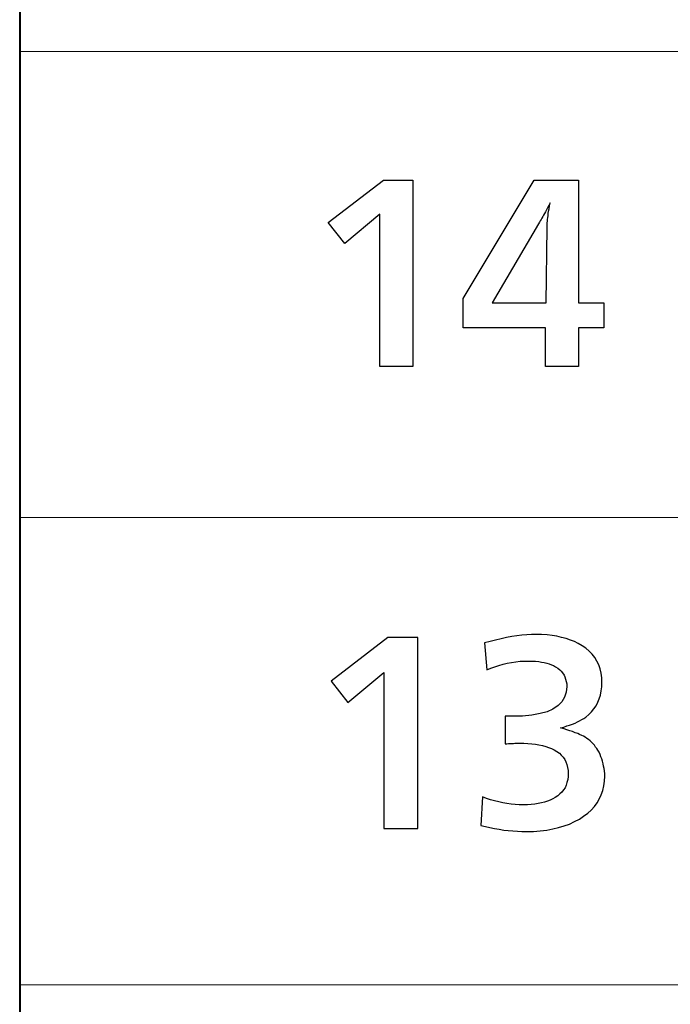
# Model space of a CAD drawing. Units: millimetres. Extents: x -293 to 293, y -208 to 209.
# Drawn here: x -272 to -263, y -117 to -104 of the extents above; entities that cross this region are included whole.
import ezdxf

# ---------------------------------------------------------------- set-up
doc = ezdxf.new("R2010")
doc.units = ezdxf.units.MM
doc.header["$MEASUREMENT"] = 0
doc.layers.add('layer 2', color=7, linetype='Continuous')

msp = doc.modelspace()

# ---------------------------------------------------------------- linework, layer by layer
at = {"layer": 'layer 2', "lineweight": 40}
msp.add_open_spline([(-271.5861, 196.7904), (-271.5861, 196.7904), (-271.5861, -196.2076), (-271.5861, -196.2076)], degree=3, dxfattribs=at)
at = {"layer": 'layer 2', "lineweight": 13}
for points in [[(-271.5861, -104.7993), (-271.5861, -104.7993), (-66.1742, -104.7993), (-66.1742, -104.7993)], [(-271.5861, -104.7993), (-271.5861, -104.7993), (-271.5861, -196.2041), (-271.5861, -196.2041)], [(-271.5861, -110.8989), (-271.5861, -110.8989), (-66.1742, -110.8989), (-66.1742, -110.8989)], [(-271.5861, -117.0196), (-271.5861, -117.0196), (-66.1742, -117.0196), (-66.1742, -117.0196)]]:
    msp.add_open_spline(points, degree=3, dxfattribs=at)
at = {"layer": 'layer 2', "color": 250}
for points, knots in [([(-266.4356, -108.9226), (-266.4356, -108.9226), (-266.4356, -106.4818), (-266.4356, -106.4818), (-266.4356, -106.4818), (-266.4356, -106.4818), (-266.8195, -106.4818), (-266.8195, -106.4818), (-266.8195, -106.4818), (-266.8195, -106.4818), (-267.5451, -107.0395), (-267.5451, -107.0395), (-267.5451, -107.0395), (-267.5451, -107.0395), (-267.3292, -107.3124), (-267.3292, -107.3124), (-267.3292, -107.3124), (-267.3292, -107.3124), (-266.8704, -106.9286), (-266.8704, -106.9286), (-266.8704, -106.9286), (-266.8704, -106.9286), (-266.8704, -108.9226), (-266.8704, -108.9226), (-266.8704, -108.9226), (-266.8704, -108.9226), (-266.4356, -108.9226), (-266.4356, -108.9226)], [0, 0, 0, 0, 0.125, 0.125, 0.125, 0.125, 0.25, 0.25, 0.25, 0.25, 0.375, 0.375, 0.375, 0.375, 0.5, 0.5, 0.5, 0.5, 0.625, 0.625, 0.625, 0.625, 0.75, 0.75, 0.75, 0.75, 1, 1, 1, 1]), ([(-263.9348, -108.089), (-263.9348, -108.089), (-264.2646, -108.089), (-264.2646, -108.089), (-264.2646, -108.089), (-264.2646, -108.089), (-264.2646, -106.4818), (-264.2646, -106.4818), (-264.2646, -106.4818), (-264.2646, -106.4818), (-264.8494, -106.4818), (-264.8494, -106.4818), (-264.8494, -106.4818), (-264.8494, -106.4818), (-265.7789, -108.0321), (-265.7789, -108.0321), (-265.7789, -108.0321), (-265.7789, -108.0321), (-265.7789, -108.4189), (-265.7789, -108.4189), (-265.7789, -108.4189), (-265.7789, -108.4189), (-264.6994, -108.4189), (-264.6994, -108.4189), (-264.6994, -108.4189), (-264.6994, -108.4189), (-264.6994, -108.9226), (-264.6994, -108.9226), (-264.6994, -108.9226), (-264.6994, -108.9226), (-264.2646, -108.9226), (-264.2646, -108.9226), (-264.2646, -108.9226), (-264.2646, -108.9226), (-264.2646, -108.4189), (-264.2646, -108.4189), (-264.2646, -108.4189), (-264.2646, -108.4189), (-263.9348, -108.4189), (-263.9348, -108.4189), (-263.9348, -108.4189), (-263.9348, -108.4189), (-263.9348, -108.089), (-263.9348, -108.089)], [0, 0, 0, 0, 0.0833333, 0.0833333, 0.0833333, 0.0833333, 0.1666667, 0.1666667, 0.1666667, 0.1666667, 0.25, 0.25, 0.25, 0.25, 0.3333333, 0.3333333, 0.3333333, 0.3333333, 0.4166667, 0.4166667, 0.4166667, 0.4166667, 0.5, 0.5, 0.5, 0.5, 0.5833333, 0.5833333, 0.5833333, 0.5833333, 0.6666667, 0.6666667, 0.6666667, 0.6666667, 0.75, 0.75, 0.75, 0.75, 0.8333333, 0.8333333, 0.8333333, 0.8333333, 1, 1, 1, 1]), ([(-264.6904, -108.089), (-264.6904, -108.089), (-265.3981, -108.089), (-265.3981, -108.089), (-265.3981, -108.089), (-265.3981, -108.089), (-264.7894, -107.0545), (-264.7894, -107.0545), (-264.7894, -107.0545), (-264.7739, -107.0285), (-264.7594, -107.0035), (-264.7459, -106.9795), (-264.7459, -106.9795), (-264.7324, -106.9561), (-264.7174, -106.9286), (-264.7009, -106.8976), (-264.7009, -106.8976), (-264.6844, -106.8666), (-264.6639, -106.8266), (-264.6395, -106.7786), (-264.6395, -106.7786), (-264.6495, -106.8356), (-264.657, -106.8831), (-264.6619, -106.9211), (-264.6619, -106.9211), (-264.6674, -106.9591), (-264.6714, -106.992), (-264.6734, -107.02), (-264.6734, -107.02), (-264.6759, -107.0475), (-264.6774, -107.075), (-264.6784, -107.1025), (-264.6784, -107.1025), (-264.6784, -107.1025), (-264.6904, -108.089), (-264.6904, -108.089)], [0, 0, 0, 0, 0.1, 0.1, 0.1, 0.1, 0.2, 0.2, 0.2, 0.2, 0.3, 0.3, 0.3, 0.3, 0.4, 0.4, 0.4, 0.4, 0.5, 0.5, 0.5, 0.5, 0.6, 0.6, 0.6, 0.6, 0.7, 0.7, 0.7, 0.7, 0.8, 0.8, 0.8, 0.8, 1, 1, 1, 1])]:
    msp.add_open_spline(points, degree=3, knots=knots, dxfattribs=at)
at = {"layer": 'layer 2'}
for points, knots in [([(-266.3721, -114.9699), (-266.3721, -114.9699), (-266.8166, -114.9699), (-266.8166, -114.9699), (-266.8166, -114.9699), (-266.8166, -114.9699), (-266.8166, -112.9273), (-266.8166, -112.9273), (-266.8166, -112.9273), (-266.8166, -112.9273), (-267.2858, -113.3225), (-267.2858, -113.3225), (-267.2858, -113.3225), (-267.2858, -113.3225), (-267.508, -113.0438), (-267.508, -113.0438), (-267.508, -113.0438), (-267.508, -113.0438), (-266.7637, -112.4723), (-266.7637, -112.4723), (-266.7637, -112.4723), (-266.7637, -112.4723), (-266.3721, -112.4723), (-266.3721, -112.4723), (-266.3721, -112.4723), (-266.3721, -112.4723), (-266.3721, -114.9699), (-266.3721, -114.9699)], [0, 0, 0, 0, 0.125, 0.125, 0.125, 0.125, 0.25, 0.25, 0.25, 0.25, 0.375, 0.375, 0.375, 0.375, 0.5, 0.5, 0.5, 0.5, 0.625, 0.625, 0.625, 0.625, 0.75, 0.75, 0.75, 0.75, 1, 1, 1, 1]), ([(-265.5466, -114.9311), (-265.5466, -114.9311), (-265.5254, -114.5572), (-265.5254, -114.5572), (-265.5254, -114.5572), (-265.5254, -114.5572), (-265.4725, -114.5783), (-265.4725, -114.5783), (-265.4725, -114.5783), (-265.4725, -114.5783), (-265.4196, -114.596), (-265.4196, -114.596), (-265.4196, -114.596), (-265.4196, -114.596), (-265.3667, -114.6101), (-265.3667, -114.6101), (-265.3667, -114.6101), (-265.3667, -114.6101), (-265.3102, -114.6242), (-265.3102, -114.6242), (-265.3102, -114.6242), (-265.3102, -114.6242), (-265.2573, -114.6348), (-265.2573, -114.6348), (-265.2573, -114.6348), (-265.2573, -114.6348), (-265.2044, -114.6454), (-265.2044, -114.6454), (-265.2044, -114.6454), (-265.2044, -114.6454), (-265.1479, -114.6524), (-265.1479, -114.6524), (-265.1479, -114.6524), (-265.1479, -114.6524), (-265.095, -114.656), (-265.095, -114.656), (-265.095, -114.656), (-265.095, -114.656), (-265.0421, -114.6595), (-265.0421, -114.6595), (-265.0421, -114.6595), (-265.0421, -114.6595), (-264.9857, -114.6595), (-264.9857, -114.6595), (-264.9857, -114.6595), (-264.9857, -114.6595), (-264.9363, -114.6595), (-264.9363, -114.6595), (-264.9363, -114.6595), (-264.9363, -114.6595), (-264.8869, -114.656), (-264.8869, -114.656), (-264.8869, -114.656), (-264.8869, -114.656), (-264.8375, -114.6524), (-264.8375, -114.6524), (-264.8375, -114.6524), (-264.8375, -114.6524), (-264.7952, -114.6454), (-264.7952, -114.6454), (-264.7952, -114.6454), (-264.7952, -114.6454), (-264.7493, -114.6348), (-264.7493, -114.6348), (-264.7493, -114.6348), (-264.7493, -114.6348), (-264.7105, -114.6277), (-264.7105, -114.6277), (-264.7105, -114.6277), (-264.7105, -114.6277), (-264.6717, -114.6136), (-264.6717, -114.6136), (-264.6717, -114.6136), (-264.6717, -114.6136), (-264.6364, -114.5995), (-264.6364, -114.5995), (-264.6364, -114.5995), (-264.6364, -114.5995), (-264.6011, -114.5819), (-264.6011, -114.5819), (-264.6011, -114.5819), (-264.6011, -114.5819), (-264.5729, -114.5642), (-264.5729, -114.5642), (-264.5729, -114.5642), (-264.5729, -114.5642), (-264.5376, -114.5431), (-264.5376, -114.5431), (-264.5376, -114.5431), (-264.5376, -114.5431), (-264.5094, -114.5184), (-264.5094, -114.5184), (-264.5094, -114.5184), (-264.5094, -114.5184), (-264.4847, -114.4937), (-264.4847, -114.4937), (-264.4847, -114.4937), (-264.4847, -114.4937), (-264.4636, -114.4655), (-264.4636, -114.4655), (-264.4636, -114.4655), (-264.4636, -114.4655), (-264.4424, -114.4372), (-264.4424, -114.4372), (-264.4424, -114.4372), (-264.4424, -114.4372), (-264.4283, -114.402), (-264.4283, -114.402), (-264.4283, -114.402), (-264.4283, -114.402), (-264.4177, -114.3702), (-264.4177, -114.3702), (-264.4177, -114.3702), (-264.4177, -114.3702), (-264.4071, -114.3314), (-264.4071, -114.3314), (-264.4071, -114.3314), (-264.4071, -114.3314), (-264.4036, -114.2926), (-264.4036, -114.2926), (-264.4036, -114.2926), (-264.4036, -114.2926), (-264.4001, -114.2538), (-264.4001, -114.2538), (-264.4001, -114.2538), (-264.4001, -114.2538), (-264.4036, -114.2115), (-264.4036, -114.2115), (-264.4036, -114.2115), (-264.4036, -114.2115), (-264.4106, -114.1727), (-264.4106, -114.1727), (-264.4106, -114.1727), (-264.4106, -114.1727), (-264.4177, -114.1338), (-264.4177, -114.1338), (-264.4177, -114.1338), (-264.4177, -114.1338), (-264.4318, -114.0986), (-264.4318, -114.0986), (-264.4318, -114.0986), (-264.4318, -114.0986), (-264.4459, -114.0668), (-264.4459, -114.0668), (-264.4459, -114.0668), (-264.4459, -114.0668), (-264.4671, -114.0386), (-264.4671, -114.0386), (-264.4671, -114.0386), (-264.4671, -114.0386), (-264.4918, -114.0104), (-264.4918, -114.0104), (-264.4918, -114.0104), (-264.4918, -114.0104), (-264.5165, -113.9857), (-264.5165, -113.9857), (-264.5165, -113.9857), (-264.5165, -113.9857), (-264.5482, -113.9645), (-264.5482, -113.9645), (-264.5482, -113.9645), (-264.5482, -113.9645), (-264.5835, -113.9433), (-264.5835, -113.9433), (-264.5835, -113.9433), (-264.5835, -113.9433), (-264.6188, -113.9257), (-264.6188, -113.9257), (-264.6188, -113.9257), (-264.6188, -113.9257), (-264.6576, -113.9116), (-264.6576, -113.9116), (-264.6576, -113.9116), (-264.6576, -113.9116), (-264.6964, -113.8975), (-264.6964, -113.8975), (-264.6964, -113.8975), (-264.6964, -113.8975), (-264.7387, -113.8869), (-264.7387, -113.8869), (-264.7387, -113.8869), (-264.7387, -113.8869), (-264.7846, -113.8763), (-264.7846, -113.8763), (-264.7846, -113.8763), (-264.7846, -113.8763), (-264.8304, -113.8693), (-264.8304, -113.8693), (-264.8304, -113.8693), (-264.8304, -113.8693), (-264.8798, -113.8622), (-264.8798, -113.8622), (-264.8798, -113.8622), (-264.8798, -113.8622), (-264.9292, -113.8587), (-264.9292, -113.8587), (-264.9292, -113.8587), (-264.9292, -113.8587), (-264.9821, -113.8552), (-264.9821, -113.8552), (-264.9821, -113.8552), (-264.9821, -113.8552), (-265.0351, -113.8552), (-265.0351, -113.8552), (-265.0351, -113.8552), (-265.0351, -113.8552), (-265.0527, -113.8552), (-265.0527, -113.8552), (-265.0527, -113.8552), (-265.0527, -113.8552), (-265.0668, -113.8552), (-265.0668, -113.8552), (-265.0668, -113.8552), (-265.0668, -113.8552), (-265.0844, -113.8552), (-265.0844, -113.8552), (-265.0844, -113.8552), (-265.0844, -113.8552), (-265.1021, -113.8552), (-265.1021, -113.8552), (-265.1021, -113.8552), (-265.1021, -113.8552), (-265.1197, -113.8587), (-265.1197, -113.8587), (-265.1197, -113.8587), (-265.1197, -113.8587), (-265.1409, -113.8587), (-265.1409, -113.8587), (-265.1409, -113.8587), (-265.1409, -113.8587), (-265.1621, -113.8587), (-265.1621, -113.8587), (-265.1621, -113.8587), (-265.1621, -113.8587), (-265.1832, -113.8587), (-265.1832, -113.8587), (-265.1832, -113.8587), (-265.1832, -113.8587), (-265.2044, -113.8622), (-265.2044, -113.8622), (-265.2044, -113.8622), (-265.2044, -113.8622), (-265.2291, -113.8622), (-265.2291, -113.8622), (-265.2291, -113.8622), (-265.2291, -113.8622), (-265.2291, -113.5024), (-265.2291, -113.5024), (-265.2291, -113.5024), (-265.2291, -113.5024), (-265.2185, -113.5024), (-265.2185, -113.5024), (-265.2185, -113.5024), (-265.2185, -113.5024), (-265.2079, -113.5024), (-265.2079, -113.5024), (-265.2079, -113.5024), (-265.2079, -113.5024), (-265.1973, -113.5024), (-265.1973, -113.5024), (-265.1973, -113.5024), (-265.1973, -113.5024), (-265.1868, -113.5024), (-265.1868, -113.5024), (-265.1868, -113.5024), (-265.1868, -113.5024), (-265.1762, -113.5024), (-265.1762, -113.5024), (-265.1762, -113.5024), (-265.1762, -113.5024), (-265.1691, -113.5024), (-265.1691, -113.5024), (-265.1691, -113.5024), (-265.1691, -113.5024), (-265.1585, -113.5024), (-265.1585, -113.5024), (-265.1585, -113.5024), (-265.1585, -113.5024), (-265.1515, -113.5024), (-265.1515, -113.5024), (-265.1515, -113.5024), (-265.1515, -113.5024), (-265.1444, -113.5024), (-265.1444, -113.5024), (-265.1444, -113.5024), (-265.1444, -113.5024), (-265.1374, -113.5024), (-265.1374, -113.5024), (-265.1374, -113.5024), (-265.1374, -113.5024), (-264.9998, -113.4988), (-264.9998, -113.4988), (-264.9998, -113.4988), (-264.9998, -113.4988), (-264.8798, -113.4883), (-264.8798, -113.4883), (-264.8798, -113.4883), (-264.8798, -113.4883), (-264.7705, -113.4671), (-264.7705, -113.4671), (-264.7705, -113.4671), (-264.7705, -113.4671), (-264.6788, -113.4424), (-264.6788, -113.4424), (-264.6788, -113.4424), (-264.6788, -113.4424), (-264.6011, -113.4071), (-264.6011, -113.4071), (-264.6011, -113.4071), (-264.6011, -113.4071), (-264.5341, -113.3613), (-264.5341, -113.3613), (-264.5341, -113.3613), (-264.5341, -113.3613), (-264.4847, -113.3119), (-264.4847, -113.3119), (-264.4847, -113.3119), (-264.4847, -113.3119), (-264.4494, -113.2519), (-264.4494, -113.2519), (-264.4494, -113.2519), (-264.4494, -113.2519), (-264.4283, -113.1884), (-264.4283, -113.1884), (-264.4283, -113.1884), (-264.4283, -113.1884), (-264.4212, -113.1143), (-264.4212, -113.1143), (-264.4212, -113.1143), (-264.4212, -113.1143), (-264.4212, -113.079), (-264.4212, -113.079), (-264.4212, -113.079), (-264.4212, -113.079), (-264.4283, -113.0473), (-264.4283, -113.0473), (-264.4283, -113.0473), (-264.4283, -113.0473), (-264.4353, -113.0155), (-264.4353, -113.0155), (-264.4353, -113.0155), (-264.4353, -113.0155), (-264.4459, -112.9873), (-264.4459, -112.9873), (-264.4459, -112.9873), (-264.4459, -112.9873), (-264.4565, -112.9626), (-264.4565, -112.9626), (-264.4565, -112.9626), (-264.4565, -112.9626), (-264.4741, -112.9344), (-264.4741, -112.9344), (-264.4741, -112.9344), (-264.4741, -112.9344), (-264.4918, -112.9132), (-264.4918, -112.9132), (-264.4918, -112.9132), (-264.4918, -112.9132), (-264.5129, -112.8921), (-264.5129, -112.8921), (-264.5129, -112.8921), (-264.5129, -112.8921), (-264.5376, -112.8709), (-264.5376, -112.8709), (-264.5376, -112.8709), (-264.5376, -112.8709), (-264.5659, -112.8533), (-264.5659, -112.8533), (-264.5659, -112.8533), (-264.5659, -112.8533), (-264.5941, -112.8392), (-264.5941, -112.8392), (-264.5941, -112.8392), (-264.5941, -112.8392), (-264.6188, -112.8286), (-264.6188, -112.8286), (-264.6188, -112.8286), (-264.6188, -112.8286), (-264.6505, -112.8145), (-264.6505, -112.8145), (-264.6505, -112.8145), (-264.6505, -112.8145), (-264.6823, -112.8074), (-264.6823, -112.8074), (-264.6823, -112.8074), (-264.6823, -112.8074), (-264.7176, -112.7968), (-264.7176, -112.7968), (-264.7176, -112.7968), (-264.7176, -112.7968), (-264.7528, -112.7933), (-264.7528, -112.7933), (-264.7528, -112.7933), (-264.7528, -112.7933), (-264.7881, -112.7862), (-264.7881, -112.7862), (-264.7881, -112.7862), (-264.7881, -112.7862), (-264.8304, -112.7827), (-264.8304, -112.7827), (-264.8304, -112.7827), (-264.8304, -112.7827), (-264.8728, -112.7792), (-264.8728, -112.7792), (-264.8728, -112.7792), (-264.8728, -112.7792), (-264.9151, -112.7792), (-264.9151, -112.7792), (-264.9151, -112.7792), (-264.9151, -112.7792), (-264.9716, -112.7792), (-264.9716, -112.7792), (-264.9716, -112.7792), (-264.9716, -112.7792), (-265.0315, -112.7827), (-265.0315, -112.7827), (-265.0315, -112.7827), (-265.0315, -112.7827), (-265.088, -112.7898), (-265.088, -112.7898), (-265.088, -112.7898), (-265.088, -112.7898), (-265.1444, -112.7968), (-265.1444, -112.7968), (-265.1444, -112.7968), (-265.1444, -112.7968), (-265.2009, -112.8074), (-265.2009, -112.8074), (-265.2009, -112.8074), (-265.2009, -112.8074), (-265.2538, -112.8215), (-265.2538, -112.8215), (-265.2538, -112.8215), (-265.2538, -112.8215), (-265.3102, -112.8356), (-265.3102, -112.8356), (-265.3102, -112.8356), (-265.3102, -112.8356), (-265.3631, -112.8533), (-265.3631, -112.8533), (-265.3631, -112.8533), (-265.3631, -112.8533), (-265.4161, -112.8709), (-265.4161, -112.8709), (-265.4161, -112.8709), (-265.4161, -112.8709), (-265.469, -112.8956), (-265.469, -112.8956), (-265.469, -112.8956), (-265.469, -112.8956), (-265.4972, -112.5428), (-265.4972, -112.5428), (-265.4972, -112.5428), (-265.4972, -112.5428), (-265.4231, -112.5217), (-265.4231, -112.5217), (-265.4231, -112.5217), (-265.4231, -112.5217), (-265.3526, -112.504), (-265.3526, -112.504), (-265.3526, -112.504), (-265.3526, -112.504), (-265.2785, -112.4864), (-265.2785, -112.4864), (-265.2785, -112.4864), (-265.2785, -112.4864), (-265.2114, -112.4723), (-265.2114, -112.4723), (-265.2114, -112.4723), (-265.2114, -112.4723), (-265.1409, -112.4582), (-265.1409, -112.4582), (-265.1409, -112.4582), (-265.1409, -112.4582), (-265.0739, -112.4511), (-265.0739, -112.4511), (-265.0739, -112.4511), (-265.0739, -112.4511), (-265.0104, -112.4405), (-265.0104, -112.4405), (-265.0104, -112.4405), (-265.0104, -112.4405), (-264.9433, -112.437), (-264.9433, -112.437), (-264.9433, -112.437), (-264.9433, -112.437), (-264.8834, -112.4335), (-264.8834, -112.4335), (-264.8834, -112.4335), (-264.8834, -112.4335), (-264.8199, -112.4299), (-264.8199, -112.4299), (-264.8199, -112.4299), (-264.8199, -112.4299), (-264.7493, -112.4335), (-264.7493, -112.4335), (-264.7493, -112.4335), (-264.7493, -112.4335), (-264.6788, -112.437), (-264.6788, -112.437), (-264.6788, -112.437), (-264.6788, -112.437), (-264.6117, -112.444), (-264.6117, -112.444), (-264.6117, -112.444), (-264.6117, -112.444), (-264.5482, -112.4546), (-264.5482, -112.4546), (-264.5482, -112.4546), (-264.5482, -112.4546), (-264.4883, -112.4687), (-264.4883, -112.4687), (-264.4883, -112.4687), (-264.4883, -112.4687), (-264.4283, -112.4828), (-264.4283, -112.4828), (-264.4283, -112.4828), (-264.4283, -112.4828), (-264.3718, -112.504), (-264.3718, -112.504), (-264.3718, -112.504), (-264.3718, -112.504), (-264.3189, -112.5252), (-264.3189, -112.5252), (-264.3189, -112.5252), (-264.3189, -112.5252), (-264.2695, -112.5499), (-264.2695, -112.5499), (-264.2695, -112.5499), (-264.2695, -112.5499), (-264.2201, -112.5781), (-264.2201, -112.5781), (-264.2201, -112.5781), (-264.2201, -112.5781), (-264.1708, -112.6098), (-264.1708, -112.6098), (-264.1708, -112.6098), (-264.1708, -112.6098), (-264.1249, -112.6487), (-264.1249, -112.6487), (-264.1249, -112.6487), (-264.1249, -112.6487), (-264.0861, -112.6875), (-264.0861, -112.6875), (-264.0861, -112.6875), (-264.0861, -112.6875), (-264.0543, -112.7333), (-264.0543, -112.7333), (-264.0543, -112.7333), (-264.0543, -112.7333), (-264.0261, -112.7792), (-264.0261, -112.7792), (-264.0261, -112.7792), (-264.0261, -112.7792), (-264.0014, -112.8286), (-264.0014, -112.8286), (-264.0014, -112.8286), (-264.0014, -112.8286), (-263.9838, -112.8815), (-263.9838, -112.8815), (-263.9838, -112.8815), (-263.9838, -112.8815), (-263.9697, -112.9379), (-263.9697, -112.9379), (-263.9697, -112.9379), (-263.9697, -112.9379), (-263.9626, -112.9979), (-263.9626, -112.9979), (-263.9626, -112.9979), (-263.9626, -112.9979), (-263.9591, -113.0614), (-263.9591, -113.0614), (-263.9591, -113.0614), (-263.9591, -113.0614), (-263.9626, -113.1178), (-263.9626, -113.1178), (-263.9626, -113.1178), (-263.9626, -113.1178), (-263.9697, -113.1708), (-263.9697, -113.1708), (-263.9697, -113.1708), (-263.9697, -113.1708), (-263.9803, -113.2237), (-263.9803, -113.2237), (-263.9803, -113.2237), (-263.9803, -113.2237), (-263.9944, -113.2731), (-263.9944, -113.2731), (-263.9944, -113.2731), (-263.9944, -113.2731), (-264.012, -113.3189), (-264.012, -113.3189), (-264.012, -113.3189), (-264.012, -113.3189), (-264.0367, -113.3648), (-264.0367, -113.3648), (-264.0367, -113.3648), (-264.0367, -113.3648), (-264.0649, -113.4036), (-264.0649, -113.4036), (-264.0649, -113.4036), (-264.0649, -113.4036), (-264.0967, -113.4424), (-264.0967, -113.4424), (-264.0967, -113.4424), (-264.0967, -113.4424), (-264.1319, -113.4777), (-264.1319, -113.4777), (-264.1319, -113.4777), (-264.1319, -113.4777), (-264.1708, -113.513), (-264.1708, -113.513), (-264.1708, -113.513), (-264.1708, -113.513), (-264.1954, -113.5306), (-264.1954, -113.5306), (-264.1954, -113.5306), (-264.1954, -113.5306), (-264.2237, -113.5447), (-264.2237, -113.5447), (-264.2237, -113.5447), (-264.2237, -113.5447), (-264.2519, -113.5623), (-264.2519, -113.5623), (-264.2519, -113.5623), (-264.2519, -113.5623), (-264.2801, -113.5765), (-264.2801, -113.5765), (-264.2801, -113.5765), (-264.2801, -113.5765), (-264.3119, -113.5906), (-264.3119, -113.5906), (-264.3119, -113.5906), (-264.3119, -113.5906), (-264.3471, -113.6047), (-264.3471, -113.6047), (-264.3471, -113.6047), (-264.3471, -113.6047), (-264.3824, -113.6188), (-264.3824, -113.6188), (-264.3824, -113.6188), (-264.3824, -113.6188), (-264.4177, -113.6294), (-264.4177, -113.6294), (-264.4177, -113.6294), (-264.4177, -113.6294), (-264.46, -113.6435), (-264.46, -113.6435), (-264.46, -113.6435), (-264.46, -113.6435), (-264.5024, -113.6541), (-264.5024, -113.6541), (-264.5024, -113.6541), (-264.5024, -113.6541), (-264.4565, -113.6647), (-264.4565, -113.6647), (-264.4565, -113.6647), (-264.4565, -113.6647), (-264.4177, -113.6788), (-264.4177, -113.6788), (-264.4177, -113.6788), (-264.4177, -113.6788), (-264.3789, -113.6929), (-264.3789, -113.6929), (-264.3789, -113.6929), (-264.3789, -113.6929), (-264.3436, -113.7035), (-264.3436, -113.7035), (-264.3436, -113.7035), (-264.3436, -113.7035), (-264.3083, -113.7176), (-264.3083, -113.7176), (-264.3083, -113.7176), (-264.3083, -113.7176), (-264.2766, -113.7282), (-264.2766, -113.7282), (-264.2766, -113.7282), (-264.2766, -113.7282), (-264.2519, -113.7423), (-264.2519, -113.7423), (-264.2519, -113.7423), (-264.2519, -113.7423), (-264.2237, -113.7528), (-264.2237, -113.7528), (-264.2237, -113.7528), (-264.2237, -113.7528), (-264.2025, -113.7634), (-264.2025, -113.7634), (-264.2025, -113.7634), (-264.2025, -113.7634), (-264.1813, -113.7775), (-264.1813, -113.7775), (-264.1813, -113.7775), (-264.1813, -113.7775), (-264.1566, -113.7917), (-264.1566, -113.7917), (-264.1566, -113.7917), (-264.1566, -113.7917), (-264.1355, -113.8058), (-264.1355, -113.8058), (-264.1355, -113.8058), (-264.1355, -113.8058), (-264.1143, -113.8234), (-264.1143, -113.8234), (-264.1143, -113.8234), (-264.1143, -113.8234), (-264.0967, -113.841), (-264.0967, -113.841), (-264.0967, -113.841), (-264.0967, -113.841), (-264.0755, -113.8622), (-264.0755, -113.8622), (-264.0755, -113.8622), (-264.0755, -113.8622), (-264.0579, -113.8798), (-264.0579, -113.8798), (-264.0579, -113.8798), (-264.0579, -113.8798), (-264.0438, -113.9045), (-264.0438, -113.9045), (-264.0438, -113.9045), (-264.0438, -113.9045), (-264.0261, -113.9257), (-264.0261, -113.9257), (-264.0261, -113.9257), (-264.0261, -113.9257), (-264.012, -113.9469), (-264.012, -113.9469), (-264.012, -113.9469), (-264.012, -113.9469), (-263.9979, -113.9716), (-263.9979, -113.9716), (-263.9979, -113.9716), (-263.9979, -113.9716), (-263.9838, -114.0033), (-263.9838, -114.0033), (-263.9838, -114.0033), (-263.9838, -114.0033), (-263.9732, -114.0315), (-263.9732, -114.0315), (-263.9732, -114.0315), (-263.9732, -114.0315), (-263.9626, -114.0598), (-263.9626, -114.0598), (-263.9626, -114.0598), (-263.9626, -114.0598), (-263.952, -114.0915), (-263.952, -114.0915), (-263.952, -114.0915), (-263.952, -114.0915), (-263.9414, -114.1233), (-263.9414, -114.1233), (-263.9414, -114.1233), (-263.9414, -114.1233), (-263.9379, -114.155), (-263.9379, -114.155), (-263.9379, -114.155), (-263.9379, -114.155), (-263.9309, -114.1868), (-263.9309, -114.1868), (-263.9309, -114.1868), (-263.9309, -114.1868), (-263.9273, -114.2185), (-263.9273, -114.2185), (-263.9273, -114.2185), (-263.9273, -114.2185), (-263.9238, -114.2538), (-263.9238, -114.2538), (-263.9238, -114.2538), (-263.9238, -114.2538), (-263.9238, -114.2855), (-263.9238, -114.2855), (-263.9238, -114.2855), (-263.9238, -114.2855), (-263.9273, -114.3526), (-263.9273, -114.3526), (-263.9273, -114.3526), (-263.9273, -114.3526), (-263.9344, -114.4125), (-263.9344, -114.4125), (-263.9344, -114.4125), (-263.9344, -114.4125), (-263.9485, -114.4725), (-263.9485, -114.4725), (-263.9485, -114.4725), (-263.9485, -114.4725), (-263.9697, -114.529), (-263.9697, -114.529), (-263.9697, -114.529), (-263.9697, -114.529), (-263.9944, -114.5854), (-263.9944, -114.5854), (-263.9944, -114.5854), (-263.9944, -114.5854), (-264.0226, -114.6348), (-264.0226, -114.6348), (-264.0226, -114.6348), (-264.0226, -114.6348), (-264.0579, -114.6842), (-264.0579, -114.6842), (-264.0579, -114.6842), (-264.0579, -114.6842), (-264.1002, -114.73), (-264.1002, -114.73), (-264.1002, -114.73), (-264.1002, -114.73), (-264.1461, -114.7724), (-264.1461, -114.7724), (-264.1461, -114.7724), (-264.1461, -114.7724), (-264.199, -114.8112), (-264.199, -114.8112), (-264.199, -114.8112), (-264.199, -114.8112), (-264.2554, -114.85), (-264.2554, -114.85), (-264.2554, -114.85), (-264.2554, -114.85), (-264.3189, -114.8817), (-264.3189, -114.8817), (-264.3189, -114.8817), (-264.3189, -114.8817), (-264.3824, -114.9135), (-264.3824, -114.9135), (-264.3824, -114.9135), (-264.3824, -114.9135), (-264.453, -114.9382), (-264.453, -114.9382), (-264.453, -114.9382), (-264.453, -114.9382), (-264.5271, -114.9593), (-264.5271, -114.9593), (-264.5271, -114.9593), (-264.5271, -114.9593), (-264.6011, -114.977), (-264.6011, -114.977), (-264.6011, -114.977), (-264.6011, -114.977), (-264.6823, -114.9911), (-264.6823, -114.9911), (-264.6823, -114.9911), (-264.6823, -114.9911), (-264.7669, -115.0017), (-264.7669, -115.0017), (-264.7669, -115.0017), (-264.7669, -115.0017), (-264.8551, -115.0087), (-264.8551, -115.0087), (-264.8551, -115.0087), (-264.8551, -115.0087), (-264.9469, -115.0087), (-264.9469, -115.0087), (-264.9469, -115.0087), (-264.9469, -115.0087), (-265.0068, -115.0087), (-265.0068, -115.0087), (-265.0068, -115.0087), (-265.0068, -115.0087), (-265.0668, -115.0052), (-265.0668, -115.0052), (-265.0668, -115.0052), (-265.0668, -115.0052), (-265.1268, -115.0017), (-265.1268, -115.0017), (-265.1268, -115.0017), (-265.1268, -115.0017), (-265.1868, -114.9982), (-265.1868, -114.9982), (-265.1868, -114.9982), (-265.1868, -114.9982), (-265.2467, -114.9911), (-265.2467, -114.9911), (-265.2467, -114.9911), (-265.2467, -114.9911), (-265.3067, -114.9805), (-265.3067, -114.9805), (-265.3067, -114.9805), (-265.3067, -114.9805), (-265.3667, -114.9699), (-265.3667, -114.9699), (-265.3667, -114.9699), (-265.3667, -114.9699), (-265.4266, -114.9593), (-265.4266, -114.9593), (-265.4266, -114.9593), (-265.4266, -114.9593), (-265.4866, -114.9452), (-265.4866, -114.9452), (-265.4866, -114.9452), (-265.4866, -114.9452), (-265.5466, -114.9311), (-265.5466, -114.9311)], [0, 0, 0, 0, 0.0044643, 0.0044643, 0.0044643, 0.0044643, 0.0089286, 0.0089286, 0.0089286, 0.0089286, 0.0133929, 0.0133929, 0.0133929, 0.0133929, 0.0178571, 0.0178571, 0.0178571, 0.0178571, 0.0223214, 0.0223214, 0.0223214, 0.0223214, 0.0267857, 0.0267857, 0.0267857, 0.0267857, 0.03125, 0.03125, 0.03125, 0.03125, 0.0357143, 0.0357143, 0.0357143, 0.0357143, 0.0401786, 0.0401786, 0.0401786, 0.0401786, 0.0446429, 0.0446429, 0.0446429, 0.0446429, 0.0491071, 0.0491071, 0.0491071, 0.0491071, 0.0535714, 0.0535714, 0.0535714, 0.0535714, 0.0580357, 0.0580357, 0.0580357, 0.0580357, 0.0625, 0.0625, 0.0625, 0.0625, 0.0669643, 0.0669643, 0.0669643, 0.0669643, 0.0714286, 0.0714286, 0.0714286, 0.0714286, 0.0758929, 0.0758929, 0.0758929, 0.0758929, 0.0803571, 0.0803571, 0.0803571, 0.0803571, 0.0848214, 0.0848214, 0.0848214, 0.0848214, 0.0892857, 0.0892857, 0.0892857, 0.0892857, 0.09375, 0.09375, 0.09375, 0.09375, 0.0982143, 0.0982143, 0.0982143, 0.0982143, 0.1026786, 0.1026786, 0.1026786, 0.1026786, 0.1071429, 0.1071429, 0.1071429, 0.1071429, 0.1116071, 0.1116071, 0.1116071, 0.1116071, 0.1160714, 0.1160714, 0.1160714, 0.1160714, 0.1205357, 0.1205357, 0.1205357, 0.1205357, 0.125, 0.125, 0.125, 0.125, 0.1294643, 0.1294643, 0.1294643, 0.1294643, 0.1339286, 0.1339286, 0.1339286, 0.1339286, 0.1383929, 0.1383929, 0.1383929, 0.1383929, 0.1428571, 0.1428571, 0.1428571, 0.1428571, 0.1473214, 0.1473214, 0.1473214, 0.1473214, 0.1517857, 0.1517857, 0.1517857, 0.1517857, 0.15625, 0.15625, 0.15625, 0.15625, 0.1607143, 0.1607143, 0.1607143, 0.1607143, 0.1651786, 0.1651786, 0.1651786, 0.1651786, 0.1696429, 0.1696429, 0.1696429, 0.1696429, 0.1741071, 0.1741071, 0.1741071, 0.1741071, 0.1785714, 0.1785714, 0.1785714, 0.1785714, 0.1830357, 0.1830357, 0.1830357, 0.1830357, 0.1875, 0.1875, 0.1875, 0.1875, 0.1919643, 0.1919643, 0.1919643, 0.1919643, 0.1964286, 0.1964286, 0.1964286, 0.1964286, 0.2008929, 0.2008929, 0.2008929, 0.2008929, 0.2053571, 0.2053571, 0.2053571, 0.2053571, 0.2098214, 0.2098214, 0.2098214, 0.2098214, 0.2142857, 0.2142857, 0.2142857, 0.2142857, 0.21875, 0.21875, 0.21875, 0.21875, 0.2232143, 0.2232143, 0.2232143, 0.2232143, 0.2276786, 0.2276786, 0.2276786, 0.2276786, 0.2321429, 0.2321429, 0.2321429, 0.2321429, 0.2366071, 0.2366071, 0.2366071, 0.2366071, 0.2410714, 0.2410714, 0.2410714, 0.2410714, 0.2455357, 0.2455357, 0.2455357, 0.2455357, 0.25, 0.25, 0.25, 0.25, 0.2544643, 0.2544643, 0.2544643, 0.2544643, 0.2589286, 0.2589286, 0.2589286, 0.2589286, 0.2633929, 0.2633929, 0.2633929, 0.2633929, 0.2678571, 0.2678571, 0.2678571, 0.2678571, 0.2723214, 0.2723214, 0.2723214, 0.2723214, 0.2767857, 0.2767857, 0.2767857, 0.2767857, 0.28125, 0.28125, 0.28125, 0.28125, 0.2857143, 0.2857143, 0.2857143, 0.2857143, 0.2901786, 0.2901786, 0.2901786, 0.2901786, 0.2946429, 0.2946429, 0.2946429, 0.2946429, 0.2991071, 0.2991071, 0.2991071, 0.2991071, 0.3035714, 0.3035714, 0.3035714, 0.3035714, 0.3080357, 0.3080357, 0.3080357, 0.3080357, 0.3125, 0.3125, 0.3125, 0.3125, 0.3169643, 0.3169643, 0.3169643, 0.3169643, 0.3214286, 0.3214286, 0.3214286, 0.3214286, 0.3258929, 0.3258929, 0.3258929, 0.3258929, 0.3303571, 0.3303571, 0.3303571, 0.3303571, 0.3348214, 0.3348214, 0.3348214, 0.3348214, 0.3392857, 0.3392857, 0.3392857, 0.3392857, 0.34375, 0.34375, 0.34375, 0.34375, 0.3482143, 0.3482143, 0.3482143, 0.3482143, 0.3526786, 0.3526786, 0.3526786, 0.3526786, 0.3571429, 0.3571429, 0.3571429, 0.3571429, 0.3616071, 0.3616071, 0.3616071, 0.3616071, 0.3660714, 0.3660714, 0.3660714, 0.3660714, 0.3705357, 0.3705357, 0.3705357, 0.3705357, 0.375, 0.375, 0.375, 0.375, 0.3794643, 0.3794643, 0.3794643, 0.3794643, 0.3839286, 0.3839286, 0.3839286, 0.3839286, 0.3883929, 0.3883929, 0.3883929, 0.3883929, 0.3928571, 0.3928571, 0.3928571, 0.3928571, 0.3973214, 0.3973214, 0.3973214, 0.3973214, 0.4017857, 0.4017857, 0.4017857, 0.4017857, 0.40625, 0.40625, 0.40625, 0.40625, 0.4107143, 0.4107143, 0.4107143, 0.4107143, 0.4151786, 0.4151786, 0.4151786, 0.4151786, 0.4196429, 0.4196429, 0.4196429, 0.4196429, 0.4241071, 0.4241071, 0.4241071, 0.4241071, 0.4285714, 0.4285714, 0.4285714, 0.4285714, 0.4330357, 0.4330357, 0.4330357, 0.4330357, 0.4375, 0.4375, 0.4375, 0.4375, 0.4419643, 0.4419643, 0.4419643, 0.4419643, 0.4464286, 0.4464286, 0.4464286, 0.4464286, 0.4508929, 0.4508929, 0.4508929, 0.4508929, 0.4553571, 0.4553571, 0.4553571, 0.4553571, 0.4598214, 0.4598214, 0.4598214, 0.4598214, 0.4642857, 0.4642857, 0.4642857, 0.4642857, 0.46875, 0.46875, 0.46875, 0.46875, 0.4732143, 0.4732143, 0.4732143, 0.4732143, 0.4776786, 0.4776786, 0.4776786, 0.4776786, 0.4821429, 0.4821429, 0.4821429, 0.4821429, 0.4866071, 0.4866071, 0.4866071, 0.4866071, 0.4910714, 0.4910714, 0.4910714, 0.4910714, 0.4955357, 0.4955357, 0.4955357, 0.4955357, 0.5, 0.5, 0.5, 0.5, 0.5044643, 0.5044643, 0.5044643, 0.5044643, 0.5089286, 0.5089286, 0.5089286, 0.5089286, 0.5133929, 0.5133929, 0.5133929, 0.5133929, 0.5178571, 0.5178571, 0.5178571, 0.5178571, 0.5223214, 0.5223214, 0.5223214, 0.5223214, 0.5267857, 0.5267857, 0.5267857, 0.5267857, 0.53125, 0.53125, 0.53125, 0.53125, 0.5357143, 0.5357143, 0.5357143, 0.5357143, 0.5401786, 0.5401786, 0.5401786, 0.5401786, 0.5446429, 0.5446429, 0.5446429, 0.5446429, 0.5491071, 0.5491071, 0.5491071, 0.5491071, 0.5535714, 0.5535714, 0.5535714, 0.5535714, 0.5580357, 0.5580357, 0.5580357, 0.5580357, 0.5625, 0.5625, 0.5625, 0.5625, 0.5669643, 0.5669643, 0.5669643, 0.5669643, 0.5714286, 0.5714286, 0.5714286, 0.5714286, 0.5758929, 0.5758929, 0.5758929, 0.5758929, 0.5803571, 0.5803571, 0.5803571, 0.5803571, 0.5848214, 0.5848214, 0.5848214, 0.5848214, 0.5892857, 0.5892857, 0.5892857, 0.5892857, 0.59375, 0.59375, 0.59375, 0.59375, 0.5982143, 0.5982143, 0.5982143, 0.5982143, 0.6026786, 0.6026786, 0.6026786, 0.6026786, 0.6071429, 0.6071429, 0.6071429, 0.6071429, 0.6116071, 0.6116071, 0.6116071, 0.6116071, 0.6160714, 0.6160714, 0.6160714, 0.6160714, 0.6205357, 0.6205357, 0.6205357, 0.6205357, 0.625, 0.625, 0.625, 0.625, 0.6294643, 0.6294643, 0.6294643, 0.6294643, 0.6339286, 0.6339286, 0.6339286, 0.6339286, 0.6383929, 0.6383929, 0.6383929, 0.6383929, 0.6428571, 0.6428571, 0.6428571, 0.6428571, 0.6473214, 0.6473214, 0.6473214, 0.6473214, 0.6517857, 0.6517857, 0.6517857, 0.6517857, 0.65625, 0.65625, 0.65625, 0.65625, 0.6607143, 0.6607143, 0.6607143, 0.6607143, 0.6651786, 0.6651786, 0.6651786, 0.6651786, 0.6696429, 0.6696429, 0.6696429, 0.6696429, 0.6741071, 0.6741071, 0.6741071, 0.6741071, 0.6785714, 0.6785714, 0.6785714, 0.6785714, 0.6830357, 0.6830357, 0.6830357, 0.6830357, 0.6875, 0.6875, 0.6875, 0.6875, 0.6919643, 0.6919643, 0.6919643, 0.6919643, 0.6964286, 0.6964286, 0.6964286, 0.6964286, 0.7008929, 0.7008929, 0.7008929, 0.7008929, 0.7053571, 0.7053571, 0.7053571, 0.7053571, 0.7098214, 0.7098214, 0.7098214, 0.7098214, 0.7142857, 0.7142857, 0.7142857, 0.7142857, 0.71875, 0.71875, 0.71875, 0.71875, 0.7232143, 0.7232143, 0.7232143, 0.7232143, 0.7276786, 0.7276786, 0.7276786, 0.7276786, 0.7321429, 0.7321429, 0.7321429, 0.7321429, 0.7366071, 0.7366071, 0.7366071, 0.7366071, 0.7410714, 0.7410714, 0.7410714, 0.7410714, 0.7455357, 0.7455357, 0.7455357, 0.7455357, 0.75, 0.75, 0.75, 0.75, 0.7544643, 0.7544643, 0.7544643, 0.7544643, 0.7589286, 0.7589286, 0.7589286, 0.7589286, 0.7633929, 0.7633929, 0.7633929, 0.7633929, 0.7678571, 0.7678571, 0.7678571, 0.7678571, 0.7723214, 0.7723214, 0.7723214, 0.7723214, 0.7767857, 0.7767857, 0.7767857, 0.7767857, 0.78125, 0.78125, 0.78125, 0.78125, 0.7857143, 0.7857143, 0.7857143, 0.7857143, 0.7901786, 0.7901786, 0.7901786, 0.7901786, 0.7946429, 0.7946429, 0.7946429, 0.7946429, 0.7991071, 0.7991071, 0.7991071, 0.7991071, 0.8035714, 0.8035714, 0.8035714, 0.8035714, 0.8080357, 0.8080357, 0.8080357, 0.8080357, 0.8125, 0.8125, 0.8125, 0.8125, 0.8169643, 0.8169643, 0.8169643, 0.8169643, 0.8214286, 0.8214286, 0.8214286, 0.8214286, 0.8258929, 0.8258929, 0.8258929, 0.8258929, 0.8303571, 0.8303571, 0.8303571, 0.8303571, 0.8348214, 0.8348214, 0.8348214, 0.8348214, 0.8392857, 0.8392857, 0.8392857, 0.8392857, 0.84375, 0.84375, 0.84375, 0.84375, 0.8482143, 0.8482143, 0.8482143, 0.8482143, 0.8526786, 0.8526786, 0.8526786, 0.8526786, 0.8571429, 0.8571429, 0.8571429, 0.8571429, 0.8616071, 0.8616071, 0.8616071, 0.8616071, 0.8660714, 0.8660714, 0.8660714, 0.8660714, 0.8705357, 0.8705357, 0.8705357, 0.8705357, 0.875, 0.875, 0.875, 0.875, 0.8794643, 0.8794643, 0.8794643, 0.8794643, 0.8839286, 0.8839286, 0.8839286, 0.8839286, 0.8883929, 0.8883929, 0.8883929, 0.8883929, 0.8928571, 0.8928571, 0.8928571, 0.8928571, 0.8973214, 0.8973214, 0.8973214, 0.8973214, 0.9017857, 0.9017857, 0.9017857, 0.9017857, 0.90625, 0.90625, 0.90625, 0.90625, 0.9107143, 0.9107143, 0.9107143, 0.9107143, 0.9151786, 0.9151786, 0.9151786, 0.9151786, 0.9196429, 0.9196429, 0.9196429, 0.9196429, 0.9241071, 0.9241071, 0.9241071, 0.9241071, 0.9285714, 0.9285714, 0.9285714, 0.9285714, 0.9330357, 0.9330357, 0.9330357, 0.9330357, 0.9375, 0.9375, 0.9375, 0.9375, 0.9419643, 0.9419643, 0.9419643, 0.9419643, 0.9464286, 0.9464286, 0.9464286, 0.9464286, 0.9508929, 0.9508929, 0.9508929, 0.9508929, 0.9553571, 0.9553571, 0.9553571, 0.9553571, 0.9598214, 0.9598214, 0.9598214, 0.9598214, 0.9642857, 0.9642857, 0.9642857, 0.9642857, 0.96875, 0.96875, 0.96875, 0.96875, 0.9732143, 0.9732143, 0.9732143, 0.9732143, 0.9776786, 0.9776786, 0.9776786, 0.9776786, 0.9821429, 0.9821429, 0.9821429, 0.9821429, 0.9866071, 0.9866071, 0.9866071, 0.9866071, 0.9910714, 0.9910714, 0.9910714, 0.9910714, 1, 1, 1, 1])]:
    msp.add_open_spline(points, degree=3, knots=knots, dxfattribs=at)

doc.saveas('drawing.dxf')
